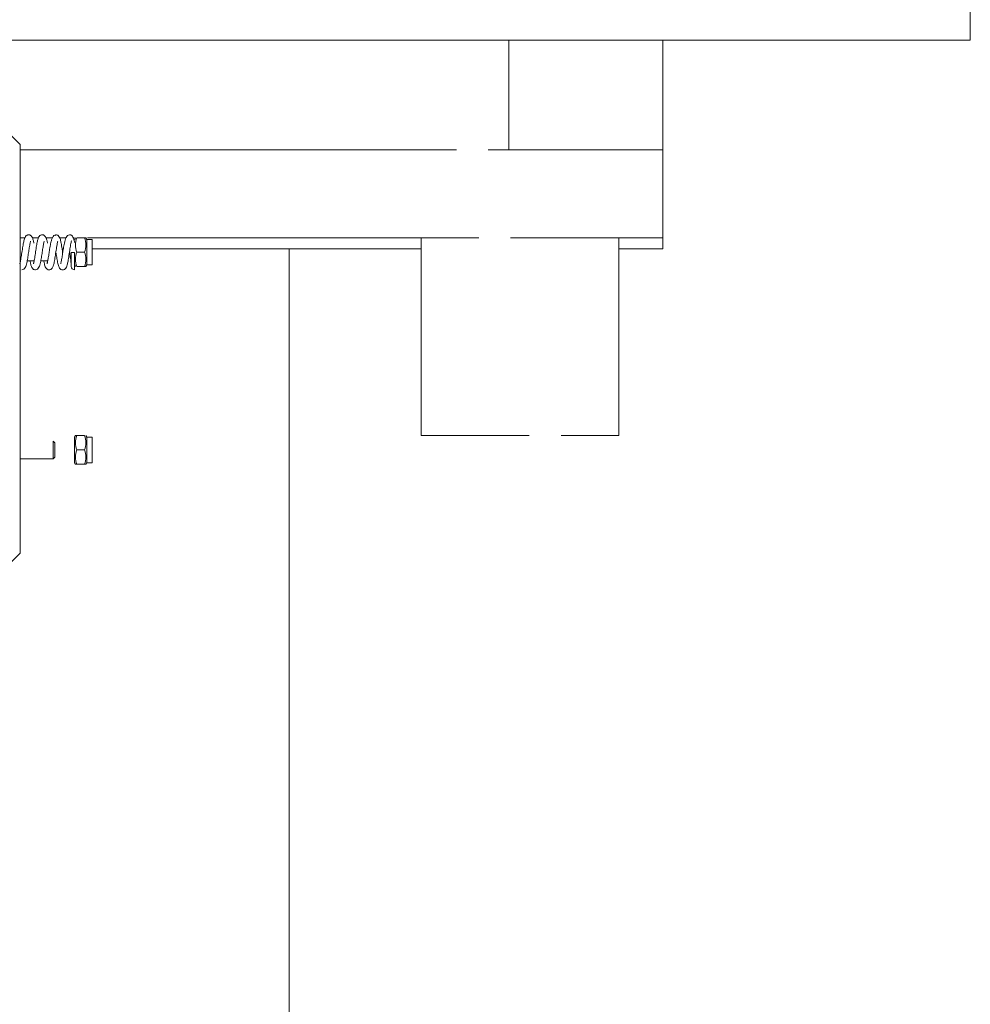
# Model space of a CAD drawing. Units: millimetres. Extents: x 0 to 210, y 0 to 297.
# Drawn here: x 169 to 177, y 190 to 198 of the extents above; entities that cross this region are included whole.
import ezdxf

# ---------------------------------------------------------------- set-up
doc = ezdxf.new("R2010")
doc.units = ezdxf.units.MM
for name, color, linetype, lineweight in [('ENOR_lineasgris', 8, 'Continuous', 0), ('ENOR_muro', 140, 'Continuous', 0), ('ENOR_ptasycabina', 125, 'Continuous', 0)]:
    doc.layers.add(name, color=color, linetype=linetype, lineweight=lineweight)

# ---------------------------------------------------------------- blocks, each defined once
blk = doc.blocks.new('EC6 1310 Ficha 1 SEC')
at = {"layer": 'ENOR_lineasgris', "lineweight": 0}
blk.add_line((24.8333, -97.0935), (24.8333, -68.9667), dxfattribs=at)
at = {"layer": 'ENOR_ptasycabina'}
for p, q in [((30, -27.9417), (30, -67.3833)), ((30, -67.3833), (6.6667, -67.3833))]:
    blk.add_line(p, q, dxfattribs=at)
at = {"layer": 'ENOR_ptasycabina', "ltscale": 508}
for p, q in [((26.5, -67.3833), (27.6667, -67.3833)), ((26.5, -68.2167), (26.5, -67.3833)), ((27.6667, -67.3833), (27.6667, -68.2167)), ((22.7917, -68.175), (22.625, -68.0083)), ((22.7917, -71.275), (22.7917, -68.175)), ((22.7917, -68.2167), (26.1013, -68.2167)), ((26.3421, -68.2167), (26.889, -68.2167)), ((26.8599, -68.2167), (27.6667, -68.2167)), ((27.2777, -68.2167), (27.6667, -68.2167)), ((27.6667, -68.2167), (27.6667, -68.4167)), ((27.6667, -68.4167), (27.6667, -68.7667)), ((27.6667, -68.7667), (27.6667, -68.8833)), ((22.7917, -68.8833), (22.8274, -68.8833)), ((22.8843, -68.8833), (22.9308, -68.8833)), ((22.9876, -68.8833), (23.0365, -68.8833)), ((23.0895, -68.8833), (23.1397, -68.8833)), ((23.1949, -68.8833), (23.2011, -68.8833)), ((23.205, -68.895), (23.2117, -68.8833)), ((23.2214, -68.8833), (23.2803, -68.8833)), ((23.2803, -68.8833), (23.2899, -68.8833)), ((23.2899, -68.8833), (23.2967, -68.895)), ((23.2967, -69.0883), (23.2967, -68.895)), ((23.2967, -68.895), (23.3383, -68.895)), ((23.3015, -68.8833), (25.8333, -68.8833)), ((23.3383, -69.0883), (23.3383, -68.895)), ((25.8333, -68.8833), (26.2715, -68.8833)), ((25.8333, -70.3833), (25.8333, -68.8833)), ((26.5123, -68.8833), (27.3333, -68.8833)), ((27.3333, -68.8833), (27.6667, -68.8833)), ((27.3333, -68.8833), (27.3333, -70.3833)), ((27.6667, -68.8833), (27.6667, -68.9667)), ((23.11, -68.9667), (23.1192, -68.9667)), ((23.3383, -68.9667), (25.8333, -68.9667)), ((27.3333, -68.9667), (27.6667, -68.9667)), ((22.7943, -69.0583), (22.7917, -69.0583)), ((22.8977, -69.0583), (22.8449, -69.0583)), ((23.0009, -69.0583), (22.9483, -69.0583)), ((23.055, -69.0456), (23.055, -69.0407)), ((23.18, -68.9932), (23.205, -68.9932)), ((23.18, -69.1015), (23.18, -68.9932)), ((23.2214, -68.9917), (23.2803, -68.9917)), ((23.2117, -69.1), (23.205, -69.0883)), ((23.2214, -69.1), (23.2803, -69.1)), ((23.2803, -69.1), (23.2899, -69.1)), ((23.2967, -69.0883), (23.2899, -69.1)), ((23.3383, -69.0883), (23.2967, -69.0883)), ((23.205, -70.395), (23.2117, -70.3833)), ((23.205, -70.5883), (23.205, -70.395)), ((23.2214, -70.3833), (23.2117, -70.3833)), ((23.2214, -70.3833), (23.2803, -70.3833)), ((23.2899, -70.3833), (23.2967, -70.395)), ((23.2967, -70.5883), (23.2967, -70.395)), ((23.2967, -70.395), (23.3383, -70.395)), ((23.3383, -70.5883), (23.3383, -70.395)), ((26.6544, -70.3833), (25.8333, -70.3833)), ((27.3333, -70.3833), (26.8952, -70.3833)), ((23.0422, -70.425), (23.0422, -70.5583)), ((23.0422, -70.425), (23.055, -70.4378)), ((23.055, -70.5456), (23.055, -70.4378)), ((23.055, -70.5456), (23.0422, -70.5583)), ((23.2214, -70.4917), (23.2803, -70.4917)), ((23.0422, -70.5583), (22.7917, -70.5583)), ((23.2117, -70.6), (23.205, -70.5883)), ((23.2214, -70.6), (23.2117, -70.6)), ((23.2214, -70.6), (23.2803, -70.6)), ((23.2803, -70.6), (23.2899, -70.6)), ((23.2967, -70.5883), (23.2899, -70.6)), ((23.3383, -70.5883), (23.2967, -70.5883)), ((22.625, -71.4417), (22.7917, -71.275))]:
    blk.add_line(p, q, dxfattribs=at)
for centre, radius, start, end in [((23.0974, -68.9545), 0.1007, 110.02872, 119.3511), ((23.3706, -68.9375), 0.1587, 160.03917, 199.96083), ((23.133, -68.9375), 0.1569, 339.79884, 20.20116), ((23.3706, -69.0458), 0.1587, 160.03917, 199.96083), ((23.133, -69.0458), 0.1569, 339.79884, 20.20116), ((23.205, -69.1015), 0.025, 180.0791, 269.90155), ((23.3686, -70.4375), 0.1569, 159.79884, 200.20116), ((23.1311, -70.4375), 0.1587, 340.03917, 19.96083), ((23.3686, -70.5458), 0.1569, 159.79884, 200.20116), ((23.1311, -70.5458), 0.1587, 340.03917, 19.96083)]:
    blk.add_arc(centre, radius, start, end, dxfattribs=at)
for points, knots in [([(22.7902, -69.0798), (22.7901, -69.0798), (22.7899, -69.0795), (22.79, -69.0782), (22.7911, -69.0734), (22.7936, -69.0629), (22.7965, -69.0472), (22.7998, -69.028), (22.8032, -69.0059), (22.8079, -68.9749), (22.8135, -68.9381), (22.8204, -68.9037), (22.8258, -68.8826), (22.8362, -68.8675), (22.8465, -68.8611), (22.8525, -68.8603), (22.8562, -68.8599)], [0.1158102, 0.1158102, 0.1158102, 0.1158102, 0.1233585, 0.1519407, 0.1800405, 0.2359942, 0.2946893, 0.3563131, 0.4207381, 0.4879089, 0.6175719, 0.7350309, 0.8481588, 0.9175911, 0.9572258, 1, 1, 1, 1]), ([(22.8691, -68.9086), (22.8692, -68.9086), (22.8699, -68.9092), (22.8696, -68.9126), (22.8673, -68.9236), (22.8642, -68.9398), (22.8601, -68.9637), (22.855, -68.9978), (22.8487, -69.0388), (22.8423, -69.0762), (22.8334, -69.1055), (22.8194, -69.1232), (22.8102, -69.1254), (22.8046, -69.1265)], [0.1135624, 0.1135624, 0.1135624, 0.1135624, 0.1183826, 0.1761952, 0.2342013, 0.2924382, 0.3506613, 0.4661803, 0.5808314, 0.6980348, 0.8345583, 0.9137858, 1, 1, 1, 1]), ([(22.8562, -68.8599), (22.862, -68.8609), (22.8713, -68.8628), (22.8842, -68.8777), (22.8908, -68.8979), (22.8945, -68.9156), (22.8963, -68.9248)], [0, 0, 0, 0, 0.0732901, 0.1392791, 0.2519455, 0.3494746, 0.3494746, 0.3494746, 0.3494746]), ([(22.8936, -69.0797), (22.8936, -69.0796), (22.8933, -69.0793), (22.8935, -69.0777), (22.8947, -69.0724), (22.8973, -69.0609), (22.9004, -69.044), (22.9038, -69.0236), (22.9073, -69.0008), (22.912, -68.9697), (22.9176, -68.9339), (22.9242, -68.9015), (22.9295, -68.8818), (22.9397, -68.8673), (22.9499, -68.861), (22.9559, -68.8603), (22.9596, -68.8599)], [0.1149397, 0.1149397, 0.1149397, 0.1149397, 0.1247801, 0.1544716, 0.1840452, 0.2435448, 0.305178, 0.3689848, 0.4348038, 0.5025508, 0.6313271, 0.7453334, 0.852888, 0.9198072, 0.9582947, 1, 1, 1, 1]), ([(22.9729, -68.9079), (22.9735, -68.9083), (22.9734, -68.9108), (22.9712, -68.9205), (22.9682, -68.9357), (22.9643, -68.9588), (22.9591, -68.9924), (22.9528, -69.0337), (22.9464, -69.0727), (22.9374, -69.1038), (22.9231, -69.1229), (22.9137, -69.1253), (22.9079, -69.1265)], [0.1127284, 0.1127284, 0.1127284, 0.1127284, 0.1647992, 0.2210903, 0.2787892, 0.3366383, 0.4515498, 0.5656797, 0.6832642, 0.824461, 0.9080494, 1, 1, 1, 1]), ([(22.9596, -68.8599), (22.9654, -68.8609), (22.9748, -68.8629), (22.9878, -68.8781), (22.9942, -68.8984), (22.9979, -68.9161), (22.9995, -68.9246)], [0, 0, 0, 0, 0.0740344, 0.1413761, 0.2584203, 0.3478626, 0.3478626, 0.3478626, 0.3478626]), ([(22.9971, -69.0796), (22.9967, -69.0794), (22.9968, -69.0776), (22.9994, -69.067), (23.0041, -69.0432), (23.0096, -69.0077), (23.0157, -68.9669), (23.0214, -68.9317), (23.0285, -68.903), (23.0367, -68.8806), (23.0437, -68.8719), (23.048, -68.8667)], [0.1264208, 0.1264208, 0.1264208, 0.1264208, 0.17101, 0.227239, 0.342126, 0.4598306, 0.5797747, 0.7185055, 0.8015348, 0.8953872, 1, 1, 1, 1]), ([(23.0765, -68.9074), (23.0766, -68.9074), (23.0772, -68.9079), (23.0765, -68.9119), (23.0734, -68.9259), (23.07, -68.9444), (23.0665, -68.9661), (23.0629, -68.9898), (23.0592, -69.0141), (23.0555, -69.0376), (23.0511, -69.0638), (23.0458, -69.0878), (23.0405, -69.1058), (23.0311, -69.1189), (23.0211, -69.1252), (23.0151, -69.126), (23.0113, -69.1265)], [0.1116343, 0.1116343, 0.1116343, 0.1116343, 0.1170483, 0.1779052, 0.2425736, 0.3093143, 0.3767763, 0.4449194, 0.5135628, 0.5826388, 0.650105, 0.7635278, 0.8537516, 0.9158515, 0.9551965, 1, 1, 1, 1]), ([(23.0629, -68.8599), (23.0666, -68.8603), (23.0725, -68.861), (23.0883, -68.8711), (23.0965, -68.8931), (23.1021, -68.9197), (23.1065, -68.9447), (23.1102, -68.9676), (23.1129, -68.9856), (23.1144, -68.9953), (23.1146, -68.9969)], [0, 0, 0, 0, 0.0449161, 0.0844667, 0.2318859, 0.3384763, 0.4031513, 0.4728464, 0.5425848, 0.5555435, 0.5555435, 0.5555435, 0.5555435]), ([(23.1005, -69.0795), (23.1001, -69.0792), (23.1003, -69.0772), (23.1031, -69.0655), (23.1079, -69.0401), (23.1137, -69.0029), (23.1198, -68.9619), (23.1255, -68.9276), (23.1325, -68.9), (23.1404, -68.8797), (23.152, -68.8635), (23.1608, -68.8611), (23.1663, -68.8598)], [0.1125808, 0.1125808, 0.1125808, 0.1125808, 0.1559659, 0.2088925, 0.3170324, 0.4257453, 0.5343653, 0.6571189, 0.7294783, 0.8105993, 0.9010233, 1, 1, 1, 1]), ([(23.18, -68.9072), (23.1801, -68.9073), (23.1806, -68.9078), (23.1798, -68.9121), (23.1765, -68.9267), (23.1731, -68.9455), (23.1696, -68.9676), (23.1659, -68.9915), (23.1622, -69.0161), (23.1586, -69.0391), (23.1543, -69.0642), (23.1494, -69.0868), (23.1441, -69.105), (23.1347, -69.1185), (23.1245, -69.1252), (23.1184, -69.126), (23.1146, -69.1265)], [0.1120096, 0.1120096, 0.1120096, 0.1120096, 0.1189375, 0.1806584, 0.2461989, 0.3135449, 0.3816215, 0.4503447, 0.5195133, 0.5889374, 0.6534417, 0.7596245, 0.8453957, 0.9105871, 0.9523101, 1, 1, 1, 1]), ([(23.1663, -68.8598), (23.1697, -68.8602), (23.1752, -68.8609), (23.1848, -68.8667), (23.1942, -68.8784), (23.1998, -68.8949), (23.2031, -68.908), (23.2046, -68.9166), (23.2049, -68.9181)], [0, 0, 0, 0, 0.139721, 0.26398, 0.464313, 0.711775, 0.955818, 1, 1, 1, 1]), ([(22.7917, -68.9185), (22.792, -68.9201), (22.7924, -68.9222), (22.7928, -68.9243), (22.7929, -68.9248)], [0.32716316, 0.32716316, 0.32716316, 0.32716316, 0.34463972, 0.35009705, 0.35009705, 0.35009705, 0.35009705]), ([(22.9079, -69.1265), (22.9042, -69.1261), (22.8982, -69.1253), (22.888, -69.1189), (22.8777, -69.1041), (22.8728, -69.0857), (22.8691, -69.0677), (22.8674, -69.059)], [0, 0, 0, 0, 0.0422339, 0.0812901, 0.1494614, 0.2598091, 0.3473314, 0.3473314, 0.3473314, 0.3473314]), ([(23.0113, -69.1265), (23.0055, -69.1254), (22.996, -69.1234), (22.9826, -69.1075), (22.9761, -69.0859), (22.9722, -69.067), (22.9708, -69.0592)], [0, 0, 0, 0, 0.0725162, 0.1419582, 0.2722264, 0.3522838, 0.3522838, 0.3522838, 0.3522838]), ([(23.1146, -69.1265), (23.1091, -69.1255), (23.0999, -69.1237), (23.0867, -69.1092), (23.0792, -69.0859), (23.0727, -69.0524), (23.0677, -69.0209), (23.0651, -69.0036), (23.0646, -69.0005)], [0, 0, 0, 0, 0.0658509, 0.1304643, 0.2567722, 0.3836984, 0.5049898, 0.5319766, 0.5319766, 0.5319766, 0.5319766]), ([(23.18, -69.1015), (23.18, -69.1006), (23.18, -69.0988), (23.1792, -69.0866), (23.1776, -69.0701), (23.1753, -69.0507), (23.1724, -69.0302), (23.1693, -69.0097), (23.1673, -68.9961), (23.1663, -68.9894)], [0, 0, 0, 0, 0.0937596, 0.180407, 0.2607682, 0.3354925, 0.4049621, 0.46912, 0.5309437, 0.5309437, 0.5309437, 0.5309437]), ([(23.205, -68.9932), (23.205, -69.0166), (23.205, -69.0635), (23.205, -69.1147), (23.205, -69.1268), (23.205, -69.1262), (23.2049, -69.1196), (23.2041, -69.1075)], [0, 0, 0, 0, 0.00781253, 0.01562506, 0.02343759, 0.02343759, 0.03125011, 0.03125011, 0.03125011, 0.03125011]), ([(23.205, -69.0662), (23.205, -69.0631), (23.205, -69.0547), (23.205, -69.0377), (23.205, -69.0163), (23.205, -69.0009), (23.205, -68.9932)], [0.7085424, 0.7085424, 0.7085424, 0.7085424, 0.7729881, 0.8486607, 0.9243168, 1, 1, 1, 1]), ([(23.205, -68.9932), (23.205, -69.0078), (23.205, -69.0371), (23.205, -69.0689), (23.205, -69.0765), (23.205, -69.0765)], [0, 0, 0, 0, 0.00800068, 0.01600136, 0.02381382, 0.02381382, 0.02381382, 0.02381382])]:
    blk.add_open_spline(points, degree=3, knots=knots, dxfattribs=at)
at = {"layer": 'ENOR_ptasycabina', "color": 7, "linetype": 'Continuous', "ltscale": 508}
blk.add_open_spline([(23.0637, -68.86), (23.063, -68.8597), (23.0612, -68.86), (23.0594, -68.8626), (23.0584, -68.8649)], degree=3, knots=[0.162079788, 0.162079788, 0.162079788, 0.162079788, 0.164063098, 0.166863889, 0.166863889, 0.166863889, 0.166863889], dxfattribs=at)
at = {"layer": 'ENOR_ptasycabina', "ltscale": 508}
for points in [[(22.9087, -69.1263), (22.9083, -69.1265), (22.9078, -69.1265), (22.9073, -69.1264)], [(23.205, -69.0758), (23.205, -69.0764), (23.205, -69.0766), (23.205, -69.0764)]]:
    blk.add_open_spline(points, degree=3, dxfattribs=at)
blk = doc.blocks.new('EC6-1310_ficha1_S.T')
at = {"layer": 'ENOR_muro'}
blk.add_blockref('EC6 1310 Ficha 1 SEC', (146.6028, 264.986), dxfattribs=at)

msp = doc.modelspace()

# ---------------------------------------------------------------- block references
at = {"layer": 'ENOR_muro'}
msp.add_blockref('EC6-1310_ficha1_S.T', (0, 0), dxfattribs=at)

doc.saveas('drawing.dxf')
